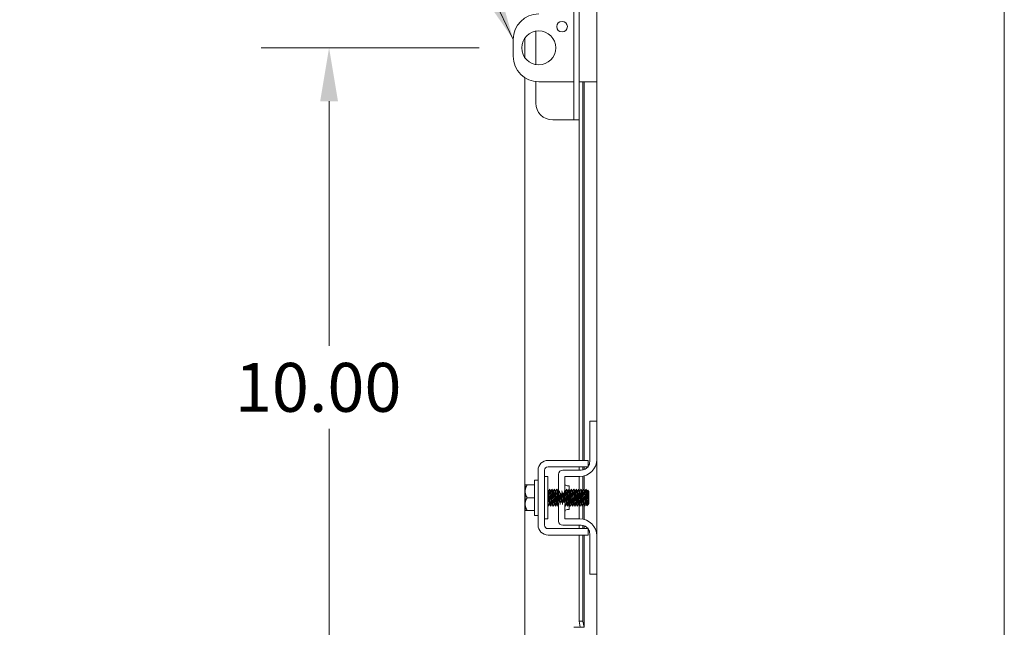
# Model space of a CAD drawing. Units: inches. Extents: x 5 to 130, y 4 to 81.
# Drawn here: x 61 to 76, y 44 to 53 of the extents above; entities that cross this region are included whole.
import ezdxf

# ---------------------------------------------------------------- set-up
doc = ezdxf.new("R2010")
doc.units = ezdxf.units.IN
doc.header["$LTSCALE"] = 8
doc.header["$MEASUREMENT"] = 0
for name, color, linetype, lineweight in [('Dimension (ANSI)', 7, 'Continuous', 5), ('Symbol (ANSI)', 7, 'Continuous', 5), ('Visible (ANSI)', 7, 'Continuous', 5)]:
    doc.layers.add(name, color=color, linetype=linetype, lineweight=lineweight)
doc.styles.add('ROMANS', font='romans.shx')
doc.dimstyles.new('Default (ANSI)', dxfattribs={"dimscale": 8, "dimtxt": 0.09, "dimasz": 0.098425, "dimexe": 0.125, "dimexo": 0.0625, "dimgap": 0.031496, "dimtad": 0, "dimtih": 1, "dimtoh": 1, "dimrnd": 1e-08, "dimzin": 0, "dimdsep": 46, "dimtxsty": 'ROMANS', "dimcen": 0.09, "dimdle": 0.393701, "dimclrd": 256, "dimclre": 256, "dimclrt": 256, "dimadec": 0, "dimazin": 0, "dimtfac": 1, "dimtofl": 0, "dimtmove": 0, "dimatfit": 3, "dimfxl": 1, "dimtolj": 1, "dimtzin": 0, "dimlwd": -1, "dimlwe": -1, "dimarcsym": 0})
doc.dimstyles.new('Default (ANSI)$7', dxfattribs={"dimscale": 8, "dimtxt": 0.09, "dimasz": 0.098425, "dimexe": 0.125, "dimexo": 0.0625, "dimgap": 0.031496, "dimtad": 0, "dimtih": 1, "dimtoh": 1, "dimrnd": 1e-08, "dimzin": 0, "dimdsep": 46, "dimtxsty": 'ROMANS', "dimcen": 0.09, "dimdle": 0.393701, "dimclrd": 256, "dimclre": 256, "dimclrt": 256, "dimadec": 0, "dimazin": 0, "dimtfac": 1, "dimtofl": 0, "dimtmove": 0, "dimatfit": 3, "dimfxl": 1, "dimtolj": 1, "dimtzin": 0, "dimlwd": -1, "dimlwe": -1, "dimarcsym": 0})

# ---------------------------------------------------------------- blocks, each defined once
blk = doc.blocks.new('*D30')
at = {"layer": 'Defpoints', "color": 0, "transparency": 16777216}
for p in [(65.671, 52.476), (68.382, 52.476), (69.765, 42.476)]:
    blk.add_point(p, dxfattribs=at)
at = {"layer": 'Dimension (ANSI)', "transparency": 16777216}
for p, q in [((67.882, 52.476), (64.671, 52.476)), ((65.671, 51.689), (65.671, 48.088)), ((65.671, 43.263), (65.671, 46.864)), ((69.265, 42.476), (64.671, 42.476))]:
    blk.add_line(p, q, dxfattribs=at)
for points in [[(65.54, 51.689), (65.802, 51.689), (65.671, 52.476)], [(65.54, 43.263), (65.802, 43.263), (65.671, 42.476)]]:
    blk.add_solid(points, dxfattribs=at)
at = {"layer": 'Dimension (ANSI)', "transparency": 16777216, "insert": (64.283, 47.836), "char_height": 0.72, "attachment_point": 1, "style": 'ROMANS'}
blk.add_mtext('\\A1;10.00', dxfattribs=at)

msp = doc.modelspace()

# ---------------------------------------------------------------- linework, layer by layer
at = {"layer": 'Visible (ANSI)'}
for p, q in [((75.61242, 62.32332), (75.61242, 42.62882)), ((69.61242, 46.97607), (69.61242, 57.97607)), ((69.27663, 53.28857), (69.27663, 51.66357)), ((69.35063, 53.28857), (69.35063, 51.66357)), ((68.71313, 52.72217), (68.71313, 52.22997)), ((68.38212, 52.60107), (68.38212, 52.35107)), ((68.55255, 52.33237), (68.55255, 52.61977)), ((68.55255, 43.53507), (68.55255, 52.03678)), ((68.71313, 51.97866), (68.71313, 51.66357)), ((68.75712, 51.97607), (69.27663, 51.97607)), ((69.35063, 51.97607), (69.48742, 51.97607)), ((69.40874, 46.40107), (69.40874, 51.97607)), ((69.42755, 51.97607), (69.42755, 46.40107)), ((69.61242, 51.97607), (69.48742, 51.97607)), ((69.27663, 51.41357), (69.27663, 51.66357)), ((69.35063, 51.66357), (69.35063, 51.41357)), ((68.96313, 51.41357), (69.21413, 51.41357)), ((69.21413, 51.41357), (69.27663, 51.41357)), ((69.27663, 51.41357), (69.35063, 51.41357)), ((69.35063, 46.40107), (69.35063, 51.41357)), ((69.61242, 46.97607), (69.50842, 46.97607)), ((69.50842, 46.94607), (69.50842, 46.97607)), ((69.61242, 46.97607), (69.61242, 46.94607)), ((69.50842, 46.38257), (69.50842, 46.94607)), ((69.61242, 46.94607), (69.61242, 46.41357)), ((68.89426, 46.40107), (69.36144, 46.40107)), ((69.48742, 46.30707), (69.48742, 46.40107)), ((69.61242, 45.28857), (69.61242, 46.41357)), ((68.74726, 45.44807), (68.74726, 46.25407)), ((68.84126, 45.44807), (68.84126, 46.25407)), ((68.89426, 46.30707), (69.36144, 46.30707)), ((69.38342, 46.25757), (69.11192, 46.25757)), ((69.35063, 46.25757), (69.35063, 46.30707)), ((69.40874, 46.26016), (69.40874, 46.30707)), ((69.42755, 46.30707), (69.42755, 46.26562)), ((68.69726, 45.59107), (68.69726, 46.11107)), ((68.69726, 46.11107), (68.74726, 46.11107)), ((68.89126, 46.16357), (68.84126, 46.16357)), ((68.89126, 45.53857), (68.89126, 46.16357)), ((69.04942, 46.19507), (69.04942, 45.92021)), ((69.14342, 45.93585), (69.14342, 46.16357)), ((69.14342, 46.16357), (69.36242, 46.16357)), ((69.35063, 45.96755), (69.35063, 46.16357)), ((69.40874, 45.96235), (69.40874, 46.1679)), ((69.42755, 46.1722), (69.42755, 45.95809)), ((68.55726, 46.03478), (68.55726, 45.94482)), ((68.58627, 46.03857), (68.69726, 46.03857)), ((69.17472, 46.02607), (69.20592, 46.02607)), ((69.20592, 46.02607), (69.20592, 45.97076)), ((69.49726, 45.94107), (69.47879, 45.95954)), ((68.55726, 45.94482), (68.55726, 45.75732)), ((68.58627, 45.85107), (68.69726, 45.85107)), ((68.90202, 45.95029), (68.89635, 45.95029)), ((68.93774, 45.95029), (68.93207, 45.95029)), ((68.97345, 45.95029), (68.96778, 45.95029)), ((69.00917, 45.95029), (69.0035, 45.95029)), ((69.04488, 45.95029), (69.03921, 45.95029)), ((69.15202, 45.95029), (69.14635, 45.95029)), ((69.18774, 45.95029), (69.18207, 45.95029)), ((69.22345, 45.95029), (69.21778, 45.95029)), ((69.25917, 45.95029), (69.2535, 45.95029)), ((69.29488, 45.95029), (69.28921, 45.95029)), ((69.3306, 45.95029), (69.32492, 45.95029)), ((69.36631, 45.95029), (69.36064, 45.95029)), ((69.40202, 45.95029), (69.39635, 45.95029)), ((69.43774, 45.95029), (69.43207, 45.95029)), ((69.47345, 45.95029), (69.46778, 45.95029)), ((69.49726, 45.76107), (69.49726, 45.94107)), ((68.55726, 45.75732), (68.55726, 45.66736)), ((68.9196, 45.75184), (68.91393, 45.75184)), ((68.95531, 45.75184), (68.94964, 45.75184)), ((68.99103, 45.75184), (68.98536, 45.75184)), ((69.02674, 45.75184), (69.02107, 45.75184)), ((69.04942, 45.77439), (69.04942, 45.50707)), ((69.14342, 45.53857), (69.14342, 45.7527)), ((69.1696, 45.75184), (69.16393, 45.75184)), ((69.17472, 45.67607), (69.20592, 45.67607)), ((69.20531, 45.75184), (69.19964, 45.75184)), ((69.20592, 45.7508), (69.20592, 45.67607)), ((69.24103, 45.75184), (69.23536, 45.75184)), ((69.27674, 45.75184), (69.27107, 45.75184)), ((69.31246, 45.75184), (69.30679, 45.75184)), ((69.34817, 45.75184), (69.3425, 45.75184)), ((69.35063, 45.53857), (69.35063, 45.7476)), ((69.38389, 45.75184), (69.37821, 45.75184)), ((69.40874, 45.53424), (69.40874, 45.74241)), ((69.4196, 45.75184), (69.41393, 45.75184)), ((69.42755, 45.73814), (69.42755, 45.52994)), ((69.45531, 45.75184), (69.44964, 45.75184)), ((69.4817, 45.7455), (69.46747, 45.73128)), ((69.48564, 45.75184), (69.48296, 45.74723)), ((69.48804, 45.75184), (69.48536, 45.75184)), ((69.48804, 45.76784), (69.48804, 45.75184)), ((69.49726, 45.76107), (69.48804, 45.75184)), ((68.58627, 45.66357), (68.69726, 45.66357)), ((68.69726, 45.59107), (68.74726, 45.59107)), ((68.89126, 45.53857), (68.84126, 45.53857)), ((69.36242, 45.53857), (69.14342, 45.53857)), ((69.36144, 45.39507), (68.89426, 45.39507)), ((69.38342, 45.44457), (69.11192, 45.44457)), ((69.35063, 45.39507), (69.35063, 45.44457)), ((69.40874, 45.39507), (69.40874, 45.44198)), ((69.42755, 45.43652), (69.42755, 45.39507)), ((69.48742, 45.30107), (69.48742, 45.39507)), ((69.36144, 45.30107), (68.89426, 45.30107)), ((69.35063, 44.03203), (69.35063, 45.30107)), ((69.40874, 44.03203), (69.40874, 45.30107)), ((69.42755, 45.30107), (69.42755, 43.94203)), ((69.50842, 44.75607), (69.50842, 45.31957)), ((69.61242, 45.28857), (69.61242, 44.75607)), ((69.50842, 44.72607), (69.50842, 44.75607)), ((69.50842, 44.72607), (69.61242, 44.72607)), ((69.61242, 44.75607), (69.61242, 44.72607)), ((69.61242, 42.64968), (69.61242, 44.72607)), ((69.2746, 43.94203), (69.2748, 43.94203)), ((69.2746, 43.94183), (69.2746, 43.94203)), ((69.36626, 43.94203), (69.2748, 43.94203)), ((69.40874, 44.03203), (69.35063, 44.03203)), ((69.35063, 44.03203), (69.36626, 43.94203)), ((69.36626, 43.94203), (69.42436, 43.94203)), ((69.42436, 43.94203), (69.40874, 44.03203)), ((69.42523, 43.94203), (69.42436, 43.94203)), ((69.42523, 43.94203), (69.42755, 43.94203))]:
    msp.add_line(p, q, dxfattribs=at)
for centre, radius in [((69.10092, 52.78807), 0.0781), ((68.75712, 52.47607), 0.25)]:
    msp.add_circle(centre, radius, dxfattribs=at)
for centre, radius, start, end in [((68.75712, 52.60107), 0.375, 90, 180), ((68.75712, 52.35107), 0.375, 180, 270), ((68.96313, 51.66357), 0.25, 180, 270), ((68.89426, 46.25407), 0.147, 90, 180), ((69.36242, 46.41357), 0.25, 270, 0), ((68.89426, 46.25407), 0.053, 90, 180), ((69.11192, 46.19507), 0.0625, 90, 180), ((69.38342, 46.38257), 0.125, 270, 322.843083), ((69.38342, 46.38257), 0.125, 326.304738, 0), ((69.17472, 46.05737), 0.0313, 180, 270), ((69.17472, 45.64477), 0.0313, 90, 180), ((69.36242, 45.28857), 0.25, 0, 90), ((68.89426, 45.44807), 0.147, 180, 270), ((68.89426, 45.44807), 0.053, 180, 270), ((69.11192, 45.50707), 0.0625, 180, 270), ((69.38342, 45.31957), 0.125, 37.156917, 90), ((69.38342, 45.31957), 0.125, 0, 33.695262)]:
    msp.add_arc(centre, radius, start, end, dxfattribs=at)
for points, knots in [([(69.36144, 46.40107), (69.39646, 46.40107), (69.42615, 46.40107), (69.45052, 46.40107), (69.45661, 46.40107), (69.46206, 46.40107), (69.46667, 46.40107), (69.47128, 46.40107), (69.47512, 46.40107), (69.47819, 46.40107), (69.48434, 46.40107), (69.48742, 46.40107), (69.48742, 46.40107)], [0, 0, 0, 0, 0.5, 0.5, 0.5, 0.625, 0.625, 0.625, 0.75, 0.75, 0.75, 1, 1, 1, 1]), ([(69.36144, 46.30707), (69.37031, 46.30707), (69.37913, 46.30707), (69.39617, 46.30707), (69.40425, 46.30707), (69.42997, 46.30707), (69.44305, 46.30707), (69.46123, 46.30707), (69.47109, 46.30707), (69.48453, 46.30707), (69.48742, 46.30707), (69.48742, 46.30707)], [-0.542847877, -0.542847877, -0.542847877, -0.542847877, -0.476540017, -0.476540017, -0.412983502, -0.412983502, -0.266663188, -0.266663188, -0.127443314, -0.127443314, -0.000000352, -0.000000352, -0.000000352, -0.000000352]), ([(68.91646, 45.97533), (68.91765, 45.97726), (68.91883, 45.97136), (68.92002, 45.95773), (68.92201, 45.93494), (68.924, 45.89143), (68.92598, 45.84774), (68.92797, 45.80404), (68.92996, 45.76185), (68.93195, 45.74108), (68.93303, 45.72972), (68.93412, 45.72501), (68.93521, 45.72683)], [-111.60513822, -111.60513822, -111.60513822, -111.60513822, -110.97805499, -110.97805499, -110.97805499, -109.92907991, -109.92907991, -109.92907991, -108.88010483, -108.88010483, -108.88010483, -108.30634754, -108.30634754, -108.30634754, -108.30634754]), ([(68.95217, 45.97533), (68.95338, 45.97729), (68.95459, 45.97113), (68.9558, 45.95703), (68.95778, 45.93385), (68.95977, 45.89008), (68.96176, 45.8464), (68.96375, 45.80273), (68.96573, 45.76081), (68.96772, 45.74045), (68.96879, 45.72953), (68.96986, 45.72504), (68.97092, 45.72684)], [-105.32195291, -105.32195291, -105.32195291, -105.32195291, -104.6842045, -104.6842045, -104.6842045, -103.63522942, -103.63522942, -103.63522942, -102.58625434, -102.58625434, -102.58625434, -102.02316223, -102.02316223, -102.02316223, -102.02316223]), ([(68.98789, 45.97534), (68.98912, 45.97732), (68.99034, 45.97089), (68.99157, 45.95632), (68.99356, 45.93274), (68.99555, 45.88873), (68.99753, 45.84507), (68.99952, 45.80142), (69.00151, 45.75978), (69.0035, 45.73984), (69.00454, 45.72934), (69.00559, 45.72506), (69.00664, 45.72684)], [-99.0387676, -99.0387676, -99.0387676, -99.0387676, -98.39035401, -98.39035401, -98.39035401, -97.34137893, -97.34137893, -97.34137893, -96.29240385, -96.29240385, -96.29240385, -95.73997692, -95.73997692, -95.73997692, -95.73997692]), ([(69.0236, 45.97535), (69.02485, 45.97735), (69.0261, 45.97065), (69.02735, 45.95559), (69.02933, 45.93162), (69.03132, 45.88737), (69.03331, 45.84374), (69.0353, 45.80011), (69.03728, 45.75877), (69.03927, 45.73924), (69.0403, 45.72915), (69.04132, 45.72509), (69.04235, 45.72684)], [-92.75558229, -92.75558229, -92.75558229, -92.75558229, -92.09650352, -92.09650352, -92.09650352, -91.04752844, -91.04752844, -91.04752844, -89.99855335, -89.99855335, -89.99855335, -89.45679161, -89.45679161, -89.45679161, -89.45679161]), ([(69.16646, 45.97538), (69.16779, 45.97747), (69.16912, 45.96964), (69.17045, 45.95258), (69.17243, 45.92707), (69.17442, 45.88191), (69.17641, 45.83843), (69.1784, 45.79494), (69.18038, 45.7548), (69.18237, 45.73696), (69.18332, 45.72847), (69.18426, 45.72518), (69.18521, 45.72684)], [-67.62284107, -67.62284107, -67.62284107, -67.62284107, -66.92110155, -66.92110155, -66.92110155, -65.87212647, -65.87212647, -65.87212647, -64.82315138, -64.82315138, -64.82315138, -64.32405039, -64.32405039, -64.32405039, -64.32405039]), ([(69.20217, 45.97539), (69.20352, 45.9775), (69.20487, 45.96937), (69.20622, 45.95179), (69.20821, 45.92591), (69.2102, 45.88053), (69.21218, 45.8371), (69.21417, 45.79367), (69.21616, 45.75384), (69.21815, 45.73642), (69.21907, 45.72831), (69.22, 45.72521), (69.22092, 45.72684)], [-61.33965576, -61.33965576, -61.33965576, -61.33965576, -60.62725106, -60.62725106, -60.62725106, -59.57827597, -59.57827597, -59.57827597, -58.52930089, -58.52930089, -58.52930089, -58.04086508, -58.04086508, -58.04086508, -58.04086508]), ([(69.23789, 45.9754), (69.23926, 45.97754), (69.24063, 45.9691), (69.242, 45.951), (69.24398, 45.92474), (69.24597, 45.87916), (69.24796, 45.83578), (69.24995, 45.7924), (69.25193, 45.75288), (69.25392, 45.7359), (69.25483, 45.72816), (69.25573, 45.72523), (69.25664, 45.72683)], [-55.05647045, -55.05647045, -55.05647045, -55.05647045, -54.33340056, -54.33340056, -54.33340056, -53.28442548, -53.28442548, -53.28442548, -52.2354504, -52.2354504, -52.2354504, -51.75767977, -51.75767977, -51.75767977, -51.75767977]), ([(69.2736, 45.97541), (69.27499, 45.97757), (69.27638, 45.96882), (69.27777, 45.95019), (69.27976, 45.92356), (69.28175, 45.87777), (69.28373, 45.83445), (69.28572, 45.79113), (69.28771, 45.75194), (69.2897, 45.73538), (69.29058, 45.72801), (69.29147, 45.72525), (69.29235, 45.72683)], [-48.77328514, -48.77328514, -48.77328514, -48.77328514, -48.03955007, -48.03955007, -48.03955007, -46.99057499, -46.99057499, -46.99057499, -45.94159991, -45.94159991, -45.94159991, -45.47449446, -45.47449446, -45.47449446, -45.47449446]), ([(69.30932, 45.97542), (69.31073, 45.97761), (69.31214, 45.96853), (69.31355, 45.94937), (69.31553, 45.92237), (69.31752, 45.87639), (69.31951, 45.83313), (69.3215, 45.78988), (69.32348, 45.75101), (69.32547, 45.73489), (69.32634, 45.72787), (69.3272, 45.72528), (69.32807, 45.72683)], [-42.49009984, -42.49009984, -42.49009984, -42.49009984, -41.74569958, -41.74569958, -41.74569958, -40.6967245, -40.6967245, -40.6967245, -39.64774942, -39.64774942, -39.64774942, -39.19130916, -39.19130916, -39.19130916, -39.19130916]), ([(69.34503, 45.97543), (69.34646, 45.97764), (69.34789, 45.96824), (69.34932, 45.94854), (69.35131, 45.92118), (69.3533, 45.875), (69.35528, 45.83182), (69.35727, 45.78863), (69.35926, 45.75009), (69.36125, 45.7344), (69.36209, 45.72773), (69.36294, 45.7253), (69.36378, 45.72682)], [-36.20691453, -36.20691453, -36.20691453, -36.20691453, -35.45184909, -35.45184909, -35.45184909, -34.40287401, -34.40287401, -34.40287401, -33.35389892, -33.35389892, -33.35389892, -32.90812385, -32.90812385, -32.90812385, -32.90812385]), ([(69.38074, 45.97544), (69.38219, 45.97768), (69.38365, 45.96794), (69.3851, 45.9477), (69.38708, 45.91998), (69.38907, 45.87361), (69.39106, 45.8305), (69.39305, 45.78739), (69.39503, 45.74918), (69.39702, 45.73393), (69.39785, 45.7276), (69.39867, 45.72532), (69.39949, 45.72682)], [-29.92372922, -29.92372922, -29.92372922, -29.92372922, -29.15799859, -29.15799859, -29.15799859, -28.10902351, -28.10902351, -28.10902351, -27.06004843, -27.06004843, -27.06004843, -26.62493854, -26.62493854, -26.62493854, -26.62493854]), ([(69.41646, 45.97546), (69.41793, 45.97772), (69.4194, 45.96764), (69.42087, 45.94685), (69.42286, 45.91877), (69.42485, 45.87222), (69.42683, 45.82919), (69.42882, 45.78615), (69.43081, 45.74829), (69.4328, 45.73347), (69.4336, 45.72748), (69.4344, 45.72535), (69.43521, 45.72681)], [-23.64054392, -23.64054392, -23.64054392, -23.64054392, -22.8641481, -22.8641481, -22.8641481, -21.81517302, -21.81517302, -21.81517302, -20.76619794, -20.76619794, -20.76619794, -20.34175323, -20.34175323, -20.34175323, -20.34175323]), ([(69.45217, 45.97547), (69.45366, 45.97776), (69.45515, 45.96733), (69.45665, 45.94599), (69.45852, 45.9192), (69.46039, 45.87624), (69.46226, 45.8354)], [-17.35735861, -17.35735861, -17.35735861, -17.35735861, -16.57029761, -16.57029761, -16.57029761, -15.58229956, -15.58229956, -15.58229956, -15.58229956]), ([(69.48804, 45.76784), (69.48771, 45.77243), (69.48739, 45.77802), (69.48675, 45.79098), (69.48643, 45.7983), (69.48563, 45.8179), (69.48517, 45.8307), (69.48423, 45.85726), (69.48377, 45.87078), (69.48283, 45.89676), (69.48236, 45.90896), (69.48143, 45.9304), (69.48096, 45.93939), (69.48002, 45.95289), (69.47956, 45.95722), (69.47888, 45.9596), (69.47867, 45.95978), (69.47847, 45.95942)], [-2.049810816, -2.049810816, -2.049810816, -2.049810816, -1.981462379, -1.981462379, -1.912460776, -1.912460776, -1.810883602, -1.810883602, -1.707939674, -1.707939674, -1.603629342, -1.603629342, -1.497952954, -1.497952954, -1.39091085, -1.39091085, -1.342531615, -1.342531615, -1.342531615, -1.342531615]), ([(68.89126, 45.82616), (68.8929, 45.79105), (68.89454, 45.75916), (68.89617, 45.74172), (68.89728, 45.72992), (68.89839, 45.72498), (68.89949, 45.72683)], [-116.03786625, -116.03786625, -116.03786625, -116.03786625, -115.17395532, -115.17395532, -115.17395532, -114.58953284, -114.58953284, -114.58953284, -114.58953284]), ([(68.91393, 45.7519), (68.91369, 45.75187), (68.91345, 45.75211), (68.91321, 45.75265), (68.9111, 45.75731), (68.90899, 45.78396), (68.90689, 45.81871), (68.90478, 45.85346), (68.90268, 45.89463), (68.90057, 45.92079), (68.89926, 45.93709), (68.89795, 45.94707), (68.89663, 45.94948)], [108.38494655, 108.38494655, 108.38494655, 108.38494655, 108.51221571, 108.51221571, 108.51221571, 109.62353006, 109.62353006, 109.62353006, 110.73484441, 110.73484441, 110.73484441, 111.42764277, 111.42764277, 111.42764277, 111.42764277]), ([(68.91932, 45.75233), (68.91728, 45.75595), (68.91524, 45.77995), (68.91321, 45.81276), (68.9111, 45.84667), (68.90899, 45.88837), (68.90689, 45.91612), (68.90527, 45.9375), (68.90365, 45.94981), (68.90202, 45.95011)], [108.48384298, 108.48384298, 108.48384298, 108.48384298, 109.55941326, 109.55941326, 109.55941326, 110.67072761, 110.67072761, 110.67072761, 111.5265392, 111.5265392, 111.5265392, 111.5265392]), ([(68.94964, 45.75203), (68.94802, 45.75232), (68.94641, 45.76458), (68.94479, 45.78587), (68.94268, 45.81358), (68.94058, 45.85526), (68.93847, 45.8892), (68.93643, 45.9221), (68.93439, 45.94619), (68.93235, 45.9498)], [102.10176124, 102.10176124, 102.10176124, 102.10176124, 102.95564395, 102.95564395, 102.95564395, 104.0669583, 104.0669583, 104.0669583, 105.14445747, 105.14445747, 105.14445747, 105.14445747]), ([(68.95503, 45.75266), (68.95372, 45.75506), (68.95242, 45.76498), (68.95111, 45.78121), (68.949, 45.80732), (68.94689, 45.84848), (68.94479, 45.88325), (68.94268, 45.91802), (68.94058, 45.94473), (68.93847, 45.94947), (68.93823, 45.95002), (68.93798, 45.95027), (68.93774, 45.95023)], [102.20065767, 102.20065767, 102.20065767, 102.20065767, 102.89152715, 102.89152715, 102.89152715, 104.0028415, 104.0028415, 104.0028415, 105.11415585, 105.11415585, 105.11415585, 105.2433539, 105.2433539, 105.2433539, 105.2433539]), ([(68.98536, 45.75221), (68.98447, 45.75214), (68.98358, 45.75555), (68.98269, 45.76257), (68.98058, 45.77919), (68.97848, 45.81528), (68.97637, 45.85203), (68.97427, 45.88879), (68.97216, 45.92444), (68.97006, 45.94043), (68.96939, 45.94547), (68.96873, 45.94848), (68.96806, 45.94952)], [95.81857593, 95.81857593, 95.81857593, 95.81857593, 96.28775784, 96.28775784, 96.28775784, 97.39907219, 97.39907219, 97.39907219, 98.51038654, 98.51038654, 98.51038654, 98.86127216, 98.86127216, 98.86127216, 98.86127216]), ([(68.99075, 45.75257), (68.99017, 45.75347), (68.98959, 45.75588), (68.98901, 45.75987), (68.9869, 45.77436), (68.9848, 45.80897), (68.98269, 45.84567), (68.98058, 45.88237), (68.97848, 45.91941), (68.97637, 45.93748), (68.9754, 45.94583), (68.97443, 45.94995), (68.97345, 45.94991)], [95.91747236, 95.91747236, 95.91747236, 95.91747236, 96.22364104, 96.22364104, 96.22364104, 97.33495539, 97.33495539, 97.33495539, 98.44626974, 98.44626974, 98.44626974, 98.96016859, 98.96016859, 98.96016859, 98.96016859]), ([(69.02107, 45.75187), (69.02091, 45.75185), (69.02075, 45.75196), (69.02059, 45.7522), (69.01849, 45.7553), (69.01638, 45.78052), (69.01427, 45.81473), (69.01217, 45.84893), (69.01006, 45.89047), (69.00796, 45.9177), (69.00656, 45.93573), (69.00517, 45.94692), (69.00378, 45.94951)], [89.53539063, 89.53539063, 89.53539063, 89.53539063, 89.61987173, 89.61987173, 89.61987173, 90.73118608, 90.73118608, 90.73118608, 91.84250044, 91.84250044, 91.84250044, 92.57808685, 92.57808685, 92.57808685, 92.57808685]), ([(69.02646, 45.75235), (69.0245, 45.75591), (69.02255, 45.77797), (69.02059, 45.80888), (69.01849, 45.84215), (69.01638, 45.8841), (69.01427, 45.91286), (69.01257, 45.93611), (69.01087, 45.94985), (69.00917, 45.95015)], [89.63428706, 89.63428706, 89.63428706, 89.63428706, 90.66706928, 90.66706928, 90.66706928, 91.77838364, 91.77838364, 91.77838364, 92.67698328, 92.67698328, 92.67698328, 92.67698328]), ([(69.05224, 45.78193), (69.05222, 45.78219), (69.0522, 45.78246), (69.05218, 45.78273), (69.05007, 45.80938), (69.04796, 45.85074), (69.04586, 45.88524), (69.04375, 45.91975), (69.04165, 45.94576), (69.03954, 45.94972), (69.03952, 45.94975), (69.03951, 45.94978), (69.03949, 45.94981)], [84.05205699, 84.05205699, 84.05205699, 84.05205699, 84.06329998, 84.06329998, 84.06329998, 85.17461433, 85.17461433, 85.17461433, 86.28592868, 86.28592868, 86.28592868, 86.29490155, 86.29490155, 86.29490155, 86.29490155]), ([(69.04942, 45.92004), (69.04823, 45.93481), (69.04705, 45.94528), (69.04586, 45.94883), (69.04553, 45.9498), (69.04521, 45.95025), (69.04488, 45.95019)], [85.595355247, 85.595355247, 85.595355247, 85.595355247, 86.221811878, 86.221811878, 86.221811878, 86.393797974, 86.393797974, 86.393797974, 86.393797974]), ([(69.05819, 45.78193), (69.05619, 45.8071), (69.05418, 45.84563), (69.05218, 45.8792), (69.05126, 45.89454), (69.05034, 45.90852), (69.04943, 45.91994)], [84.05205699, 84.05205699, 84.05205699, 84.05205699, 85.11049753, 85.11049753, 85.11049753, 85.5939463, 85.5939463, 85.5939463, 85.5939463]), ([(69.0632, 45.95383), (69.06516, 45.92926), (69.06712, 45.88541), (69.06908, 45.84241), (69.07078, 45.80518), (69.07248, 45.76981), (69.07418, 45.74837)], [-85.78807361, -85.78807361, -85.78807361, -85.78807361, -84.75367794, -84.75367794, -84.75367794, -83.85792969, -83.85792969, -83.85792969, -83.85792969]), ([(69.08795, 45.78211), (69.08656, 45.79972), (69.08516, 45.82339), (69.08376, 45.84779), (69.08224, 45.87437), (69.08071, 45.90087), (69.07919, 45.92008)], [77.76887168, 77.76887168, 77.76887168, 77.76887168, 78.50672822, 78.50672822, 78.50672822, 79.310761, 79.310761, 79.310761, 79.310761]), ([(69.09391, 45.78215), (69.09263, 45.7982), (69.09135, 45.81926), (69.09008, 45.84144), (69.08843, 45.87002), (69.08679, 45.89938), (69.08514, 45.92012)], [77.76887168, 77.76887168, 77.76887168, 77.76887168, 78.44261142, 78.44261142, 78.44261142, 79.310761, 79.310761, 79.310761, 79.310761]), ([(69.09892, 45.95383), (69.1009, 45.92903), (69.10288, 45.88449), (69.10486, 45.84108), (69.10654, 45.80432), (69.10821, 45.76956), (69.10989, 45.74837)], [-79.5048883, -79.5048883, -79.5048883, -79.5048883, -78.45982745, -78.45982745, -78.45982745, -77.57474438, -77.57474438, -77.57474438, -77.57474438]), ([(69.12367, 45.78216), (69.123, 45.79045), (69.12233, 45.80013), (69.12166, 45.81081), (69.11955, 45.8444), (69.11745, 45.88623), (69.11534, 45.9145), (69.1152, 45.91647), (69.11505, 45.91836), (69.1149, 45.92019)], [71.48568638, 71.48568638, 71.48568638, 71.48568638, 71.83884211, 71.83884211, 71.83884211, 72.95015646, 72.95015646, 72.95015646, 73.02757569, 73.02757569, 73.02757569, 73.02757569]), ([(69.12962, 45.78212), (69.12907, 45.78889), (69.12852, 45.79661), (69.12798, 45.80508), (69.12587, 45.83765), (69.12377, 45.87977), (69.12166, 45.90948), (69.12139, 45.91326), (69.12112, 45.91682), (69.12086, 45.92014)], [71.48568638, 71.48568638, 71.48568638, 71.48568638, 71.77472531, 71.77472531, 71.77472531, 72.88603966, 72.88603966, 72.88603966, 73.02757569, 73.02757569, 73.02757569, 73.02757569]), ([(69.13463, 45.95383), (69.13465, 45.95367), (69.13466, 45.95351), (69.13467, 45.95335), (69.13666, 45.92822), (69.13865, 45.88328), (69.14063, 45.83975), (69.14262, 45.79622), (69.14461, 45.75578), (69.1466, 45.73751), (69.14756, 45.72863), (69.14853, 45.72516), (69.14949, 45.72684)], [-73.22170299, -73.22170299, -73.22170299, -73.22170299, -73.21495204, -73.21495204, -73.21495204, -72.16597696, -72.16597696, -72.16597696, -71.11700188, -71.11700188, -71.11700188, -70.60723569, -70.60723569, -70.60723569, -70.60723569]), ([(69.16393, 45.75212), (69.16247, 45.75235), (69.16102, 45.76206), (69.15956, 45.77972), (69.15746, 45.80526), (69.15535, 45.84621), (69.15324, 45.88123), (69.15114, 45.91625), (69.14903, 45.94365), (69.14693, 45.94917), (69.14683, 45.94943), (69.14673, 45.94964), (69.14663, 45.9498)], [64.4026494, 64.4026494, 64.4026494, 64.4026494, 65.170956, 65.170956, 65.170956, 66.28227035, 66.28227035, 66.28227035, 67.3935847, 67.3935847, 67.3935847, 67.44534562, 67.44534562, 67.44534562, 67.44534562]), ([(69.16932, 45.7527), (69.16817, 45.75473), (69.16703, 45.76248), (69.16588, 45.77545), (69.16377, 45.79924), (69.16167, 45.83945), (69.15956, 45.87511), (69.15746, 45.91077), (69.15535, 45.94018), (69.15324, 45.94801), (69.15284, 45.94953), (69.15243, 45.95022), (69.15202, 45.95015)], [64.50154583, 64.50154583, 64.50154583, 64.50154583, 65.1068392, 65.1068392, 65.1068392, 66.21815355, 66.21815355, 66.21815355, 67.3294679, 67.3294679, 67.3294679, 67.54424205, 67.54424205, 67.54424205, 67.54424205]), ([(69.19964, 45.75216), (69.19892, 45.75206), (69.19819, 45.75431), (69.19746, 45.75906), (69.19536, 45.77281), (69.19325, 45.8069), (69.19115, 45.84355), (69.18904, 45.8802), (69.18693, 45.91766), (69.18483, 45.93641), (69.184, 45.94378), (69.18317, 45.94812), (69.18235, 45.94946)], [58.11946409, 58.11946409, 58.11946409, 58.11946409, 58.50306989, 58.50306989, 58.50306989, 59.61438424, 59.61438424, 59.61438424, 60.72569859, 60.72569859, 60.72569859, 61.16216032, 61.16216032, 61.16216032, 61.16216032]), ([(69.20503, 45.75248), (69.20462, 45.75313), (69.2042, 45.75457), (69.20378, 45.75686), (69.20167, 45.76841), (69.19957, 45.80083), (69.19746, 45.83722), (69.19536, 45.87362), (69.19325, 45.91225), (69.19115, 45.93299), (69.19001, 45.94418), (69.18887, 45.94987), (69.18774, 45.94991)], [58.21836052, 58.21836052, 58.21836052, 58.21836052, 58.43895309, 58.43895309, 58.43895309, 59.55026744, 59.55026744, 59.55026744, 60.66158179, 60.66158179, 60.66158179, 61.26105675, 61.26105675, 61.26105675, 61.26105675]), ([(69.23536, 45.75184), (69.23325, 45.75185), (69.23115, 45.77407), (69.22905, 45.80697), (69.22694, 45.83989), (69.22484, 45.88193), (69.22273, 45.91118), (69.22117, 45.93279), (69.21962, 45.94665), (69.21806, 45.94959)], [51.83627878, 51.83627878, 51.83627878, 51.83627878, 52.94649813, 52.94649813, 52.94649813, 54.05781248, 54.05781248, 54.05781248, 54.87897501, 54.87897501, 54.87897501, 54.87897501]), ([(69.24075, 45.75242), (69.23895, 45.75579), (69.23716, 45.77425), (69.23536, 45.80136), (69.23326, 45.83317), (69.23115, 45.87538), (69.22905, 45.906), (69.22718, 45.9331), (69.22532, 45.94997), (69.22345, 45.95023)], [51.93517521, 51.93517521, 51.93517521, 51.93517521, 52.88238133, 52.88238133, 52.88238133, 53.99369568, 53.99369568, 53.99369568, 54.97787144, 54.97787144, 54.97787144, 54.97787144]), ([(69.27107, 45.75216), (69.2697, 45.75234), (69.26832, 45.76091), (69.26695, 45.77683), (69.26484, 45.80122), (69.26274, 45.84169), (69.26063, 45.87716), (69.25852, 45.91262), (69.25642, 45.94138), (69.25431, 45.94844), (69.25413, 45.94904), (69.25396, 45.94949), (69.25378, 45.94977)], [45.55309348, 45.55309348, 45.55309348, 45.55309348, 46.27861202, 46.27861202, 46.27861202, 47.38992638, 47.38992638, 47.38992638, 48.50124073, 48.50124073, 48.50124073, 48.5957897, 48.5957897, 48.5957897, 48.5957897]), ([(69.27646, 45.75271), (69.2754, 45.75455), (69.27433, 45.76134), (69.27326, 45.77277), (69.27116, 45.79534), (69.26905, 45.83496), (69.26695, 45.87097), (69.26484, 45.90698), (69.26274, 45.93766), (69.26063, 45.94702), (69.26014, 45.94919), (69.25965, 45.95019), (69.25917, 45.9501)], [45.65198991, 45.65198991, 45.65198991, 45.65198991, 46.21449522, 46.21449522, 46.21449522, 47.32580958, 47.32580958, 47.32580958, 48.43712393, 48.43712393, 48.43712393, 48.69468613, 48.69468613, 48.69468613, 48.69468613]), ([(69.30679, 45.75212), (69.30614, 45.75202), (69.30549, 45.75378), (69.30485, 45.75755), (69.30274, 45.76984), (69.30064, 45.80282), (69.29853, 45.83932), (69.29643, 45.87582), (69.29432, 45.91408), (69.29221, 45.93417), (69.29131, 45.94283), (69.2904, 45.94793), (69.28949, 45.94944)], [39.26990817, 39.26990817, 39.26990817, 39.26990817, 39.61072592, 39.61072592, 39.61072592, 40.72204027, 40.72204027, 40.72204027, 41.83335462, 41.83335462, 41.83335462, 42.3126044, 42.3126044, 42.3126044, 42.3126044]), ([(69.31218, 45.75244), (69.31184, 45.75296), (69.3115, 45.75401), (69.31117, 45.75562), (69.30906, 45.76566), (69.30695, 45.79689), (69.30485, 45.83303), (69.30274, 45.86918), (69.30064, 45.90851), (69.29853, 45.93052), (69.29731, 45.94325), (69.2961, 45.94984), (69.29488, 45.94993)], [39.3688046, 39.3688046, 39.3688046, 39.3688046, 39.54660912, 39.54660912, 39.54660912, 40.65792347, 40.65792347, 40.65792347, 41.76923782, 41.76923782, 41.76923782, 42.41150082, 42.41150082, 42.41150082, 42.41150082]), ([(69.3425, 45.75185), (69.34048, 45.75198), (69.33846, 45.77228), (69.33643, 45.8032), (69.33433, 45.8354), (69.33222, 45.87757), (69.33012, 45.90775), (69.32848, 45.9312), (69.32684, 45.94653), (69.3252, 45.94964)], [32.98672286, 32.98672286, 32.98672286, 32.98672286, 34.05415416, 34.05415416, 34.05415416, 35.16546851, 35.16546851, 35.16546851, 36.02941909, 36.02941909, 36.02941909, 36.02941909]), ([(69.34789, 45.75246), (69.34618, 45.75571), (69.34446, 45.77251), (69.34275, 45.79773), (69.34064, 45.82873), (69.33854, 45.87096), (69.33643, 45.90241), (69.33449, 45.93148), (69.33254, 45.95006), (69.3306, 45.95027)], [33.08561929, 33.08561929, 33.08561929, 33.08561929, 33.99003736, 33.99003736, 33.99003736, 35.10135171, 35.10135171, 35.10135171, 36.12831552, 36.12831552, 36.12831552, 36.12831552]), ([(69.37821, 45.75219), (69.37692, 45.75232), (69.37563, 45.75984), (69.37433, 45.77408), (69.37223, 45.79727), (69.37012, 45.83719), (69.36802, 45.87304), (69.36591, 45.90888), (69.36381, 45.93894), (69.3617, 45.94754), (69.36144, 45.9486), (69.36118, 45.94933), (69.36092, 45.94974)], [26.70353756, 26.70353756, 26.70353756, 26.70353756, 27.38626805, 27.38626805, 27.38626805, 28.4975824, 28.4975824, 28.4975824, 29.60889675, 29.60889675, 29.60889675, 29.74623378, 29.74623378, 29.74623378, 29.74623378]), ([(69.3836, 45.75271), (69.38262, 45.75438), (69.38164, 45.76026), (69.38065, 45.77023), (69.37854, 45.79155), (69.37644, 45.8305), (69.37433, 45.86679), (69.37223, 45.90308), (69.37012, 45.93498), (69.36802, 45.94585), (69.36745, 45.94879), (69.36688, 45.95016), (69.36631, 45.95006)], [26.80243398, 26.80243398, 26.80243398, 26.80243398, 27.32215125, 27.32215125, 27.32215125, 28.4334656, 28.4334656, 28.4334656, 29.54477995, 29.54477995, 29.54477995, 29.84513021, 29.84513021, 29.84513021, 29.84513021]), ([(69.41393, 45.75208), (69.41336, 45.75198), (69.4128, 45.75332), (69.41223, 45.75622), (69.41013, 45.76701), (69.40802, 45.79884), (69.40592, 45.83512), (69.40381, 45.8714), (69.40171, 45.91039), (69.3996, 45.93177), (69.39861, 45.94182), (69.39762, 45.94775), (69.39663, 45.94943)], [20.42035225, 20.42035225, 20.42035225, 20.42035225, 20.71838194, 20.71838194, 20.71838194, 21.82969629, 21.82969629, 21.82969629, 22.94101064, 22.94101064, 22.94101064, 23.46304847, 23.46304847, 23.46304847, 23.46304847]), ([(69.41932, 45.7524), (69.41906, 45.7528), (69.41881, 45.75351), (69.41855, 45.75455), (69.41645, 45.76307), (69.41434, 45.79305), (69.41223, 45.82888), (69.41013, 45.8647), (69.40802, 45.90465), (69.40592, 45.92791), (69.40462, 45.94224), (69.40332, 45.94981), (69.40202, 45.94995)], [20.51924868, 20.51924868, 20.51924868, 20.51924868, 20.65426514, 20.65426514, 20.65426514, 21.76557949, 21.76557949, 21.76557949, 22.87689384, 22.87689384, 22.87689384, 23.5619449, 23.5619449, 23.5619449, 23.5619449]), ([(69.44964, 45.75187), (69.4477, 45.75209), (69.44576, 45.77057), (69.44382, 45.79953), (69.44171, 45.83094), (69.43961, 45.87317), (69.4375, 45.90421), (69.43578, 45.92954), (69.43407, 45.94643), (69.43235, 45.94968)], [14.13716694, 14.13716694, 14.13716694, 14.13716694, 15.16181018, 15.16181018, 15.16181018, 16.27312453, 16.27312453, 16.27312453, 17.17986317, 17.17986317, 17.17986317, 17.17986317]), ([(69.45503, 45.7525), (69.4534, 45.7556), (69.45177, 45.77085), (69.45014, 45.7942), (69.44803, 45.82433), (69.44592, 45.86649), (69.44382, 45.89873), (69.44179, 45.92976), (69.43976, 45.95017), (69.43774, 45.95029)], [14.23606337, 14.23606337, 14.23606337, 14.23606337, 15.09769338, 15.09769338, 15.09769338, 16.20900773, 16.20900773, 16.20900773, 17.27875959, 17.27875959, 17.27875959, 17.27875959]), ([(69.46226, 45.8354), (69.4639, 45.82052), (69.46555, 45.80641), (69.46896, 45.78132), (69.47068, 45.77058), (69.47415, 45.75443), (69.47587, 45.74897), (69.47935, 45.7439), (69.48107, 45.74408), (69.48289, 45.7471), (69.48292, 45.74716), (69.48296, 45.74723)], [-0.553877981, -0.553877981, -0.553877981, -0.553877981, -0.437205059, -0.437205059, -0.320401566, -0.320401566, -0.208600549, -0.208600549, -0.101800691, -0.101800691, -0.099475602, -0.099475602, -0.099475602, -0.099475602]), ([(69.46747, 45.73128), (69.46714, 45.73094), (69.4668, 45.73216), (69.466, 45.73877), (69.46553, 45.74562), (69.4646, 45.76455), (69.46413, 45.77651), (69.46319, 45.80405), (69.46273, 45.81941), (69.46226, 45.8354)], [-0.451326707, -0.451326707, -0.451326707, -0.451326707, -0.366129615, -0.366129615, -0.245448472, -0.245448472, -0.123405165, -0.123405165, 0, 0, 0, 0]), ([(69.48536, 45.75221), (69.48414, 45.7523), (69.48293, 45.75884), (69.48172, 45.77148), (69.47961, 45.79343), (69.47751, 45.83272), (69.4754, 45.86888), (69.4733, 45.90504), (69.47119, 45.93633), (69.46909, 45.94646), (69.46874, 45.9481), (69.4684, 45.94917), (69.46806, 45.9497)], [7.85398163, 7.85398163, 7.85398163, 7.85398163, 8.49392407, 8.49392407, 8.49392407, 9.60523843, 9.60523843, 9.60523843, 10.71655278, 10.71655278, 10.71655278, 10.89667786, 10.89667786, 10.89667786, 10.89667786]), ([(69.48804, 45.76784), (69.48593, 45.78786), (69.48383, 45.82608), (69.48172, 45.86259), (69.47961, 45.8991), (69.47751, 45.93214), (69.4754, 45.94451), (69.47475, 45.94833), (69.4741, 45.95012), (69.47345, 45.95002)], [8.42980727, 8.42980727, 8.42980727, 8.42980727, 9.54112162, 9.54112162, 9.54112162, 10.65243598, 10.65243598, 10.65243598, 10.99557429, 10.99557429, 10.99557429, 10.99557429]), ([(69.48742, 45.39507), (69.48742, 45.39507), (69.48663, 45.39507), (69.48327, 45.39507), (69.48079, 45.39507), (69.46947, 45.39507), (69.45793, 45.39507), (69.43702, 45.39507), (69.42438, 45.39507), (69.39456, 45.39507), (69.37822, 45.39507), (69.36144, 45.39507)], [-0.437514889, -0.437514889, -0.437514889, -0.437514889, -0.392547668, -0.392547668, -0.349173531, -0.349173531, -0.246044197, -0.246044197, -0.12792781, -0.12792781, 0, 0, 0, 0]), ([(69.48742, 45.30107), (69.48742, 45.30107), (69.48434, 45.30107), (69.47819, 45.30107), (69.47512, 45.30107), (69.47128, 45.30107), (69.46667, 45.30107), (69.46206, 45.30107), (69.45661, 45.30107), (69.45052, 45.30107), (69.42615, 45.30107), (69.39646, 45.30107), (69.36144, 45.30107)], [-1, -1, -1, -1, -0.75, -0.75, -0.75, -0.625, -0.625, -0.625, -0.5, -0.5, -0.5, 0, 0, 0, 0])]:
    msp.add_open_spline(points, degree=3, knots=knots, dxfattribs=at)
for points, weights in [([(68.55726, 46.03478), (68.5591, 46.03666), (68.56098, 46.03857)], [1.03339574907, 1.03418342313, 1.03486813824]), ([(68.55726, 45.94482), (68.55726, 45.98833), (68.58627, 46.03857)], [1.47832020997, 1.47832020997, 1.37218159428]), ([(68.58627, 46.03857), (68.56748, 46.03857), (68.56098, 46.03857)], [1.37218159428, 1.43909712442, 1.46382548126]), ([(68.58627, 45.85107), (68.55726, 45.90131), (68.55726, 45.94482)], [1.37218159428, 1.47832020997, 1.47832020997]), ([(68.55726, 45.75732), (68.55726, 45.80083), (68.58627, 45.85107)], [1.47832020997, 1.47832020997, 1.37218159428]), ([(68.58627, 45.66357), (68.55726, 45.71381), (68.55726, 45.75732)], [1.37218159428, 1.47832020997, 1.47832020997]), ([(68.56098, 45.66357), (68.5591, 45.66548), (68.55726, 45.66736)], [1.03486813823, 1.03418342313, 1.03339574907]), ([(68.56098, 45.66357), (68.56748, 45.66357), (68.58627, 45.66357)], [1.46382548126, 1.43909712442, 1.37218159428])]:
    msp.add_rational_spline(points, weights, degree=2, dxfattribs=at)
for points in [[(68.89126, 45.95907), (68.89305, 45.95598), (68.89484, 45.9529), (68.89663, 45.94981)], [(68.90174, 45.95029), (68.90665, 45.95876), (68.91156, 45.96722), (68.91646, 45.97568)], [(68.91735, 45.97568), (68.92235, 45.96706), (68.92735, 45.95843), (68.93235, 45.94981)], [(68.93746, 45.95029), (68.94237, 45.95876), (68.94727, 45.96722), (68.95217, 45.97568)], [(68.95307, 45.97568), (68.95806, 45.96706), (68.96306, 45.95843), (68.96806, 45.94981)], [(68.97317, 45.95029), (68.97808, 45.95876), (68.98298, 45.96722), (68.98789, 45.97568)], [(68.98878, 45.97568), (68.99378, 45.96706), (68.99877, 45.95843), (69.00378, 45.94981)], [(69.00889, 45.95029), (69.01379, 45.95876), (69.0187, 45.96722), (69.0236, 45.97568)], [(69.02449, 45.97568), (69.02949, 45.96706), (69.03449, 45.95843), (69.03949, 45.94981)], [(69.0446, 45.95029), (69.04621, 45.95306), (69.04781, 45.95583), (69.04942, 45.9586)], [(69.14342, 45.95535), (69.14449, 45.9535), (69.14556, 45.95166), (69.14663, 45.94981)], [(69.15174, 45.95029), (69.15665, 45.95876), (69.16156, 45.96722), (69.16646, 45.97568)], [(69.16735, 45.97568), (69.17235, 45.96706), (69.17735, 45.95843), (69.18235, 45.94981)], [(69.18746, 45.95029), (69.19237, 45.95876), (69.19727, 45.96722), (69.20217, 45.97568)], [(69.20307, 45.97568), (69.20806, 45.96706), (69.21306, 45.95843), (69.21806, 45.94981)], [(69.22317, 45.95029), (69.22808, 45.95876), (69.23298, 45.96722), (69.23789, 45.97568)], [(69.23878, 45.97568), (69.24378, 45.96706), (69.24877, 45.95843), (69.25378, 45.94981)], [(69.25889, 45.95029), (69.26379, 45.95876), (69.2687, 45.96722), (69.2736, 45.97568)], [(69.27449, 45.97568), (69.27949, 45.96706), (69.28449, 45.95843), (69.28949, 45.94981)], [(69.2946, 45.95029), (69.29951, 45.95876), (69.30441, 45.96722), (69.30932, 45.97568)], [(69.31021, 45.97568), (69.3152, 45.96706), (69.3202, 45.95843), (69.3252, 45.94981)], [(69.33031, 45.95029), (69.33522, 45.95876), (69.34013, 45.96722), (69.34503, 45.97568)], [(69.34592, 45.97568), (69.35092, 45.96706), (69.35592, 45.95843), (69.36092, 45.94981)], [(69.36603, 45.95029), (69.37094, 45.95876), (69.37584, 45.96722), (69.38074, 45.97568)], [(69.38164, 45.97568), (69.38663, 45.96706), (69.39163, 45.95843), (69.39663, 45.94981)], [(69.40174, 45.95029), (69.40665, 45.95876), (69.41156, 45.96722), (69.41646, 45.97568)], [(69.41735, 45.97568), (69.42235, 45.96706), (69.42735, 45.95843), (69.43235, 45.94981)], [(69.43746, 45.95029), (69.44237, 45.95876), (69.44727, 45.96722), (69.45217, 45.97568)], [(69.45307, 45.97568), (69.45806, 45.96706), (69.46306, 45.95843), (69.46806, 45.94981)], [(69.47317, 45.95029), (69.47494, 45.95334), (69.4767, 45.95638), (69.47847, 45.95942)], [(68.8986, 45.72645), (68.89616, 45.73068), (68.89371, 45.7349), (68.89126, 45.73912)], [(68.91421, 45.75184), (68.9093, 45.74338), (68.9044, 45.73492), (68.89949, 45.72645)], [(68.93432, 45.72645), (68.92932, 45.73508), (68.92432, 45.74371), (68.91932, 45.75233)], [(68.94992, 45.75184), (68.94502, 45.74338), (68.94011, 45.73492), (68.93521, 45.72645)], [(68.97003, 45.72645), (68.96503, 45.73508), (68.96004, 45.74371), (68.95503, 45.75233)], [(68.98564, 45.75184), (68.98073, 45.74338), (68.97583, 45.73492), (68.97092, 45.72645)], [(69.00574, 45.72645), (69.00075, 45.73508), (68.99575, 45.74371), (68.99075, 45.75233)], [(69.02135, 45.75184), (69.01644, 45.74338), (69.01154, 45.73492), (69.00664, 45.72645)], [(69.04146, 45.72645), (69.03646, 45.73508), (69.03146, 45.74371), (69.02646, 45.75233)], [(69.04942, 45.73865), (69.04706, 45.73459), (69.04471, 45.73052), (69.04235, 45.72645)], [(69.1486, 45.72645), (69.14687, 45.72944), (69.14515, 45.73242), (69.14342, 45.7354)], [(69.16421, 45.75184), (69.1593, 45.74338), (69.1544, 45.73492), (69.14949, 45.72645)], [(69.18432, 45.72645), (69.17932, 45.73508), (69.17432, 45.74371), (69.16932, 45.75233)], [(69.19992, 45.75184), (69.19502, 45.74338), (69.19011, 45.73492), (69.18521, 45.72645)], [(69.22003, 45.72645), (69.21503, 45.73508), (69.21004, 45.74371), (69.20503, 45.75233)], [(69.23564, 45.75184), (69.23073, 45.74338), (69.22583, 45.73492), (69.22092, 45.72645)], [(69.25574, 45.72645), (69.25075, 45.73508), (69.24575, 45.74371), (69.24075, 45.75233)], [(69.27135, 45.75184), (69.26644, 45.74338), (69.26154, 45.73492), (69.25664, 45.72645)], [(69.29146, 45.72645), (69.28646, 45.73508), (69.28146, 45.74371), (69.27646, 45.75233)], [(69.30707, 45.75184), (69.30216, 45.74338), (69.29725, 45.73492), (69.29235, 45.72645)], [(69.32717, 45.72645), (69.32218, 45.73508), (69.31718, 45.74371), (69.31218, 45.75233)], [(69.34278, 45.75184), (69.33787, 45.74338), (69.33297, 45.73492), (69.32807, 45.72645)], [(69.36289, 45.72645), (69.35789, 45.73508), (69.35289, 45.74371), (69.34789, 45.75233)], [(69.3785, 45.75184), (69.37359, 45.74338), (69.36868, 45.73492), (69.36378, 45.72645)], [(69.3986, 45.72645), (69.39361, 45.73508), (69.38861, 45.74371), (69.3836, 45.75233)], [(69.41421, 45.75184), (69.4093, 45.74338), (69.4044, 45.73492), (69.39949, 45.72645)], [(69.43432, 45.72645), (69.42932, 45.73508), (69.42432, 45.74371), (69.41932, 45.75233)], [(69.44992, 45.75184), (69.44502, 45.74338), (69.44011, 45.73492), (69.43521, 45.72645)], [(69.46717, 45.73138), (69.46313, 45.73837), (69.45908, 45.74535), (69.45503, 45.75233)]]:
    msp.add_open_spline(points, degree=3, dxfattribs=at)

# ---------------------------------------------------------------- dimensions: what is measured, and where the dimension line sits
at = {"layer": 'Dimension (ANSI)'}
dim = msp.add_linear_dim(base=(65.67121, 52.47607), p1=(69.76517, 42.47607), p2=(68.38212, 52.47607), angle=270, dimstyle='Default (ANSI)', override={"dimgap": 0.031496, "dimdec": 2, "dimtol": 0, "dimlim": 0, "dimtp": 0, "dimtm": 0, "dimtdec": 2, "dimatfit": 1}, dxfattribs=at)
dim.commit()
dim.dimension.update_dxf_attribs({"geometry": '*D30', "text_midpoint": (65.67121, 47.47607), "dimtype": 160})

# ---------------------------------------------------------------- leaders
at = {"layer": 'Symbol (ANSI)', "annotation_type": 0, "has_hookline": 1, "hookline_direction": 1, "text_width": 4.22917}
msp.add_leader([(68.38212, 52.60107), (66.38408, 56.79441), (65.59668, 56.79441)], dimstyle='Default (ANSI)$7', override={"dimtad": 0}, dxfattribs=at)

doc.saveas('drawing.dxf')
